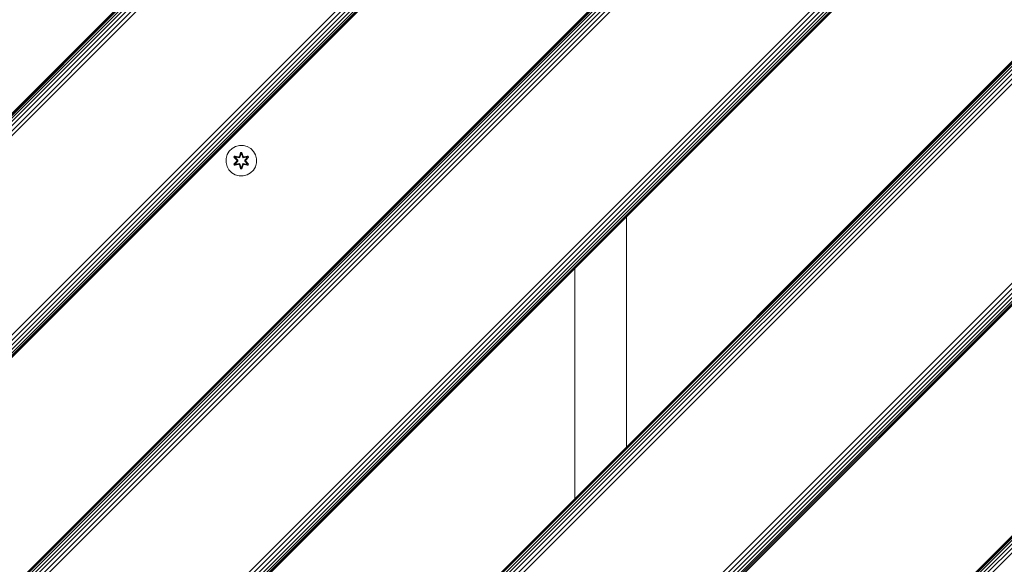
# Model space of a CAD drawing. Units: millimetres. Extents: x 850 to 578302, y -1972 to 596964.
# Drawn here: x 4788 to 5302, y 6244 to 6529 of the extents above; entities that cross this region are included whole.
import ezdxf

# ---------------------------------------------------------------- set-up
doc = ezdxf.new("R2010")
doc.units = ezdxf.units.MM
doc.layers.add('Контур', color=7, linetype='Continuous', lineweight=15)

msp = doc.modelspace()

# ---------------------------------------------------------------- linework, layer by layer
at = {"layer": 'Контур'}
for p, q in [((4096.333, 5791.991), (5086.283, 6781.941)), ((4096.333, 5791.991), (5086.283, 6781.941)), ((5086.401, 6781.823), (4096.451, 5791.873)), ((5086.779, 6781.444), (4096.829, 5791.495)), ((5087.435, 6780.788), (4097.486, 5790.839)), ((5088.354, 6779.87), (4098.404, 5789.92)), ((5089.485, 6778.739), (4099.535, 5788.79)), ((4343.82, 5791.991), (5333.77, 6781.941)), ((4343.82, 5791.991), (5333.77, 6781.941)), ((5333.888, 6781.823), (4343.938, 5791.873)), ((5334.267, 6781.444), (4344.317, 5791.495)), ((5334.923, 6780.788), (4344.973, 5790.839)), ((5335.841, 6779.87), (4345.891, 5789.92)), ((5336.972, 6778.739), (4347.022, 5788.79)), ((4591.307, 5791.991), (5581.257, 6781.941)), ((4591.307, 5791.991), (5581.257, 6781.941)), ((5581.375, 6781.823), (4591.426, 5791.873)), ((5581.754, 6781.444), (4591.804, 5791.495)), ((5582.41, 6780.788), (4592.46, 5790.839)), ((5583.328, 6779.87), (4593.379, 5789.92)), ((5584.459, 6778.739), (4594.509, 5788.79)), ((4838.795, 5791.991), (5828.745, 6781.941)), ((4838.795, 5791.991), (5828.745, 6781.941)), ((5828.863, 6781.823), (4838.913, 5791.873)), ((5829.241, 6781.445), (4839.291, 5791.495)), ((5829.897, 6780.788), (4839.948, 5790.839)), ((5830.816, 6779.87), (4840.866, 5789.92)), ((5831.947, 6778.739), (4841.997, 5788.79)), ((5090.751, 6777.473), (4100.801, 5787.523)), ((5092.067, 6776.157), (4102.117, 5786.207)), ((5338.238, 6777.473), (4348.289, 5787.523)), ((5339.555, 6776.157), (4349.605, 5786.207)), ((5585.726, 6777.473), (4595.776, 5787.523)), ((5587.042, 6776.157), (4597.092, 5786.207)), ((5833.213, 6777.473), (4843.263, 5787.523)), ((5144.138, 6724.086), (4154.188, 5734.136)), ((5145.454, 6722.77), (4155.504, 5732.82)), ((5391.625, 6724.086), (4401.676, 5734.136)), ((5392.942, 6722.77), (4402.992, 5732.82)), ((5639.113, 6724.086), (4649.163, 5734.136)), ((5640.429, 6722.77), (4650.479, 5732.82)), ((5146.721, 6721.503), (4156.771, 5731.553)), ((5147.851, 6720.372), (4157.902, 5730.423)), ((5148.77, 6719.454), (4158.82, 5729.504)), ((5149.426, 6718.798), (4159.476, 5728.848)), ((5149.804, 6718.419), (4159.855, 5728.47)), ((5149.922, 6718.301), (4159.973, 5728.352)), ((5394.208, 6721.503), (4404.258, 5731.553)), ((5395.339, 6720.372), (4405.389, 5730.423)), ((5396.257, 6719.454), (4406.307, 5729.504)), ((5396.913, 6718.798), (4406.963, 5728.848)), ((5397.292, 6718.419), (4407.342, 5728.47)), ((5397.41, 6718.301), (4407.46, 5728.352)), ((5641.695, 6721.503), (4651.745, 5731.553)), ((5642.826, 6720.372), (4652.876, 5730.423)), ((5643.744, 6719.454), (4653.794, 5729.504)), ((5644.401, 6718.798), (4654.451, 5728.848)), ((5644.779, 6718.419), (4654.829, 5728.47)), ((5644.897, 6718.301), (4654.947, 5728.352)), ((4898.959, 6461.469), (4897.464, 6460)), ((4900.782, 6462.501), (4898.959, 6461.469)), ((4902.811, 6463.025), (4900.782, 6462.501)), ((4904.906, 6463.007), (4902.811, 6463.025)), ((4906.925, 6462.447), (4904.906, 6463.007)), ((4908.73, 6461.384), (4906.925, 6462.447)), ((4910.198, 6459.889), (4908.73, 6461.384)), ((4895.841, 6456.176), (4895.823, 6454.081)), ((4896.401, 6458.195), (4895.841, 6456.176)), ((4897.464, 6460), (4896.401, 6458.195)), ((4899.931, 6456.896), (4900.274, 6457.488)), ((4901.417, 6455.281), (4899.931, 6456.896)), ((4900.078, 6456.842), (4899.931, 6456.896)), ((4900.078, 6456.842), (4900.391, 6457.383)), ((4900.078, 6456.842), (4901.417, 6455.281)), ((4900.078, 6456.842), (4901.614, 6455.239)), ((4900.078, 6456.842), (4900.161, 6456.803)), ((4900.161, 6456.803), (4900.465, 6457.33)), ((4900.915, 6456.371), (4900.161, 6456.803)), ((4901.614, 6455.239), (4900.161, 6456.803)), ((4900.274, 6457.488), (4902.417, 6457.007)), ((4900.391, 6457.383), (4900.274, 6457.488)), ((4902.545, 6456.853), (4900.391, 6457.383)), ((4900.391, 6457.383), (4902.417, 6457.007)), ((4900.391, 6457.383), (4900.465, 6457.33)), ((4901.216, 6456.892), (4900.465, 6457.33)), ((4902.545, 6456.853), (4900.465, 6457.33)), ((4900.915, 6456.371), (4901.216, 6456.892)), ((4900.915, 6456.371), (4901.964, 6455.24)), ((4900.935, 6456.359), (4900.915, 6456.371)), ((4900.935, 6456.359), (4901.236, 6456.88)), ((4900.935, 6456.359), (4901.973, 6455.24)), ((4902.721, 6456.549), (4901.216, 6456.892)), ((4901.236, 6456.88), (4901.216, 6456.892)), ((4902.725, 6456.541), (4901.236, 6456.88)), ((4901.614, 6454.879), (4901.614, 6455.239)), ((4901.614, 6455.239), (4901.646, 6455.239)), ((4901.964, 6455.24), (4901.646, 6455.239)), ((4901.964, 6454.879), (4901.964, 6455.24)), ((4901.973, 6455.24), (4901.964, 6455.24)), ((4901.973, 6455.24), (4901.973, 6454.879)), ((4902.545, 6456.853), (4902.857, 6457.033)), ((4902.545, 6456.853), (4902.561, 6456.825)), ((4902.721, 6456.549), (4902.561, 6456.825)), ((4902.721, 6456.549), (4903.032, 6456.73)), ((4902.721, 6456.549), (4902.725, 6456.541)), ((4903.037, 6456.722), (4902.725, 6456.541)), ((4902.795, 6457.224), (4903.451, 6459.319)), ((4903.477, 6459.164), (4902.795, 6457.224)), ((4903.477, 6459.164), (4902.857, 6457.033)), ((4902.857, 6457.033), (4903.485, 6459.075)), ((4902.857, 6457.033), (4902.873, 6457.005)), ((4903.032, 6456.73), (4902.873, 6457.005)), ((4903.493, 6458.244), (4903.032, 6456.73)), ((4903.037, 6456.722), (4903.032, 6456.73)), ((4903.493, 6458.22), (4903.037, 6456.722)), ((4903.451, 6459.319), (4904.135, 6459.318)), ((4903.477, 6459.164), (4903.451, 6459.319)), ((4903.477, 6459.164), (4904.103, 6459.164)), ((4903.477, 6459.164), (4903.485, 6459.075)), ((4903.485, 6459.075), (4904.094, 6459.075)), ((4903.493, 6458.244), (4903.485, 6459.075)), ((4903.493, 6458.22), (4903.493, 6458.244)), ((4903.493, 6458.22), (4904.085, 6458.22)), ((4904.085, 6458.244), (4904.094, 6459.075)), ((4904.545, 6456.73), (4904.085, 6458.244)), ((4904.085, 6458.22), (4904.085, 6458.244)), ((4904.541, 6456.722), (4904.085, 6458.22)), ((4904.103, 6459.164), (4904.094, 6459.075)), ((4904.72, 6457.033), (4904.094, 6459.075)), ((4904.103, 6459.164), (4904.135, 6459.318)), ((4904.72, 6457.033), (4904.103, 6459.164)), ((4904.103, 6459.164), (4904.79, 6457.221)), ((4904.135, 6459.318), (4904.79, 6457.221)), ((4904.545, 6456.73), (4904.541, 6456.722)), ((4904.852, 6456.541), (4904.541, 6456.722)), ((4904.545, 6456.73), (4904.704, 6457.005)), ((4904.545, 6456.73), (4904.857, 6456.549)), ((4904.72, 6457.033), (4904.704, 6457.005)), ((4904.72, 6457.033), (4905.032, 6456.853)), ((4904.852, 6456.541), (4906.342, 6456.88)), ((4904.852, 6456.541), (4904.857, 6456.549)), ((4906.362, 6456.892), (4904.857, 6456.549)), ((4904.857, 6456.549), (4905.016, 6456.825)), ((4905.032, 6456.853), (4905.016, 6456.825)), ((4907.188, 6457.381), (4905.032, 6456.853)), ((4905.032, 6456.853), (4907.113, 6457.329)), ((4905.167, 6457.003), (4907.309, 6457.482)), ((4907.188, 6457.381), (4905.167, 6457.003)), ((4905.604, 6455.24), (4906.642, 6456.359)), ((4905.604, 6455.24), (4905.613, 6455.24)), ((4905.604, 6455.24), (4905.604, 6454.879)), ((4905.613, 6455.24), (4906.662, 6456.371)), ((4905.613, 6455.24), (4905.932, 6455.239)), ((4905.613, 6455.24), (4905.613, 6454.879)), ((4905.964, 6455.239), (4905.932, 6455.239)), ((4905.964, 6455.239), (4907.501, 6456.84)), ((4905.964, 6455.239), (4907.417, 6456.802)), ((4905.964, 6455.239), (4905.964, 6454.879)), ((4907.65, 6456.889), (4906.162, 6455.273)), ((4907.501, 6456.84), (4906.162, 6455.273)), ((4906.362, 6456.892), (4906.342, 6456.88)), ((4906.642, 6456.359), (4906.342, 6456.88)), ((4906.362, 6456.892), (4907.113, 6457.329)), ((4906.362, 6456.892), (4906.662, 6456.371)), ((4906.642, 6456.359), (4906.662, 6456.371)), ((4906.662, 6456.371), (4907.417, 6456.802)), ((4907.188, 6457.381), (4907.113, 6457.329)), ((4907.113, 6457.329), (4907.417, 6456.802)), ((4907.188, 6457.381), (4907.309, 6457.482)), ((4907.188, 6457.381), (4907.501, 6456.84)), ((4907.309, 6457.482), (4907.65, 6456.889)), ((4907.501, 6456.84), (4907.417, 6456.802)), ((4907.501, 6456.84), (4907.65, 6456.889)), ((4911.23, 6458.066), (4910.198, 6459.889)), ((4911.755, 6456.037), (4911.23, 6458.066)), ((4911.737, 6453.942), (4911.755, 6456.037)), ((4895.823, 6454.081), (4896.347, 6452.053)), ((4896.347, 6452.053), (4897.379, 6450.229)), ((4897.379, 6450.229), (4898.848, 6448.735)), ((4899.928, 6453.229), (4901.416, 6454.845)), ((4900.077, 6453.278), (4899.928, 6453.229)), ((4900.269, 6452.637), (4899.928, 6453.229)), ((4901.614, 6454.879), (4900.077, 6453.278)), ((4900.077, 6453.278), (4901.416, 6454.845)), ((4900.077, 6453.278), (4900.16, 6453.316)), ((4900.389, 6452.737), (4900.077, 6453.278)), ((4901.614, 6454.879), (4900.16, 6453.316)), ((4900.915, 6453.747), (4900.16, 6453.316)), ((4900.465, 6452.789), (4900.16, 6453.316)), ((4900.269, 6452.637), (4902.411, 6453.116)), ((4900.389, 6452.737), (4900.269, 6452.637)), ((4900.389, 6452.737), (4902.545, 6453.266)), ((4900.389, 6452.737), (4902.411, 6453.116)), ((4900.389, 6452.737), (4900.465, 6452.789)), ((4902.545, 6453.266), (4900.465, 6452.789)), ((4901.216, 6453.227), (4900.465, 6452.789)), ((4901.964, 6454.879), (4900.915, 6453.747)), ((4900.935, 6453.759), (4900.915, 6453.747)), ((4901.216, 6453.227), (4900.915, 6453.747)), ((4901.973, 6454.879), (4900.935, 6453.759)), ((4901.236, 6453.238), (4900.935, 6453.759)), ((4901.216, 6453.227), (4902.721, 6453.569)), ((4901.236, 6453.238), (4901.216, 6453.227)), ((4901.236, 6453.238), (4902.725, 6453.577)), ((4901.614, 6454.879), (4901.646, 6454.879)), ((4901.964, 6454.879), (4901.646, 6454.879)), ((4901.964, 6454.879), (4901.973, 6454.879)), ((4902.545, 6453.266), (4902.561, 6453.293)), ((4902.857, 6453.086), (4902.545, 6453.266)), ((4902.721, 6453.569), (4902.561, 6453.293)), ((4902.725, 6453.577), (4902.721, 6453.569)), ((4903.032, 6453.388), (4902.721, 6453.569)), ((4902.725, 6453.577), (4903.037, 6453.397)), ((4903.443, 6450.801), (4902.788, 6452.897)), ((4903.475, 6450.954), (4902.788, 6452.897)), ((4902.857, 6453.086), (4902.873, 6453.113)), ((4902.857, 6453.086), (4903.475, 6450.954)), ((4902.857, 6453.086), (4903.484, 6451.043)), ((4903.032, 6453.388), (4902.873, 6453.113)), ((4903.032, 6453.388), (4903.037, 6453.397)), ((4903.032, 6453.388), (4903.493, 6451.875)), ((4903.037, 6453.397), (4903.493, 6451.898)), ((4903.475, 6450.954), (4903.443, 6450.801)), ((4904.127, 6450.8), (4903.443, 6450.801)), ((4903.475, 6450.954), (4903.484, 6451.043)), ((4904.1, 6450.954), (4903.475, 6450.954)), ((4903.493, 6451.875), (4903.484, 6451.043)), ((4904.092, 6451.043), (4903.484, 6451.043)), ((4904.085, 6451.898), (4903.493, 6451.898)), ((4903.493, 6451.898), (4903.493, 6451.875)), ((4904.085, 6451.898), (4904.541, 6453.397)), ((4904.085, 6451.875), (4904.545, 6453.388)), ((4904.085, 6451.898), (4904.085, 6451.875)), ((4904.085, 6451.875), (4904.092, 6451.043)), ((4904.72, 6453.086), (4904.092, 6451.043)), ((4904.1, 6450.954), (4904.092, 6451.043)), ((4904.1, 6450.954), (4904.72, 6453.086)), ((4904.1, 6450.954), (4904.783, 6452.894)), ((4904.1, 6450.954), (4904.127, 6450.8)), ((4904.783, 6452.894), (4904.127, 6450.8)), ((4904.541, 6453.397), (4904.852, 6453.577)), ((4904.541, 6453.397), (4904.545, 6453.388)), ((4904.857, 6453.569), (4904.545, 6453.388)), ((4904.545, 6453.388), (4904.704, 6453.113)), ((4904.72, 6453.086), (4904.704, 6453.113)), ((4905.032, 6453.266), (4904.72, 6453.086)), ((4904.857, 6453.569), (4904.852, 6453.577)), ((4906.342, 6453.238), (4904.852, 6453.577)), ((4904.857, 6453.569), (4905.016, 6453.293)), ((4904.857, 6453.569), (4906.362, 6453.227)), ((4905.032, 6453.266), (4905.016, 6453.293)), ((4905.032, 6453.266), (4907.187, 6452.735)), ((4905.032, 6453.266), (4907.112, 6452.788)), ((4907.304, 6452.63), (4905.16, 6453.111)), ((4907.187, 6452.735), (4905.16, 6453.111)), ((4905.604, 6454.879), (4905.613, 6454.879)), ((4905.604, 6454.879), (4906.642, 6453.759)), ((4905.613, 6454.879), (4905.932, 6454.879)), ((4906.662, 6453.747), (4905.613, 6454.879)), ((4905.964, 6454.879), (4905.932, 6454.879)), ((4907.5, 6453.276), (4905.964, 6454.879)), ((4905.964, 6454.879), (4907.417, 6453.315)), ((4906.161, 6454.838), (4907.647, 6453.222)), ((4907.5, 6453.276), (4906.161, 6454.838)), ((4906.342, 6453.238), (4906.642, 6453.759)), ((4906.342, 6453.238), (4906.362, 6453.227)), ((4906.662, 6453.747), (4906.362, 6453.227)), ((4906.362, 6453.227), (4907.112, 6452.788)), ((4906.662, 6453.747), (4906.642, 6453.759)), ((4906.662, 6453.747), (4907.417, 6453.315)), ((4907.417, 6453.315), (4907.112, 6452.788)), ((4907.187, 6452.735), (4907.112, 6452.788)), ((4907.5, 6453.276), (4907.187, 6452.735)), ((4907.187, 6452.735), (4907.304, 6452.63)), ((4907.647, 6453.222), (4907.304, 6452.63)), ((4907.5, 6453.276), (4907.417, 6453.315)), ((4907.5, 6453.276), (4907.647, 6453.222)), ((4908.619, 6448.649), (4910.113, 6450.118)), ((4910.113, 6450.118), (4911.177, 6451.923)), ((4911.737, 6453.942), (4911.177, 6451.923)), ((4898.848, 6448.735), (4900.653, 6447.671)), ((4900.653, 6447.671), (4902.672, 6447.111)), ((4902.672, 6447.111), (4904.767, 6447.093)), ((4904.767, 6447.093), (4906.795, 6447.618)), ((4906.795, 6447.618), (4908.619, 6448.649)), ((5104.861, 6305.545), (5104.862, 6425.753)), ((5077.861, 6398.753), (5077.861, 6278.545))]:
    msp.add_line(p, q, dxfattribs=at)

doc.saveas('drawing.dxf')
